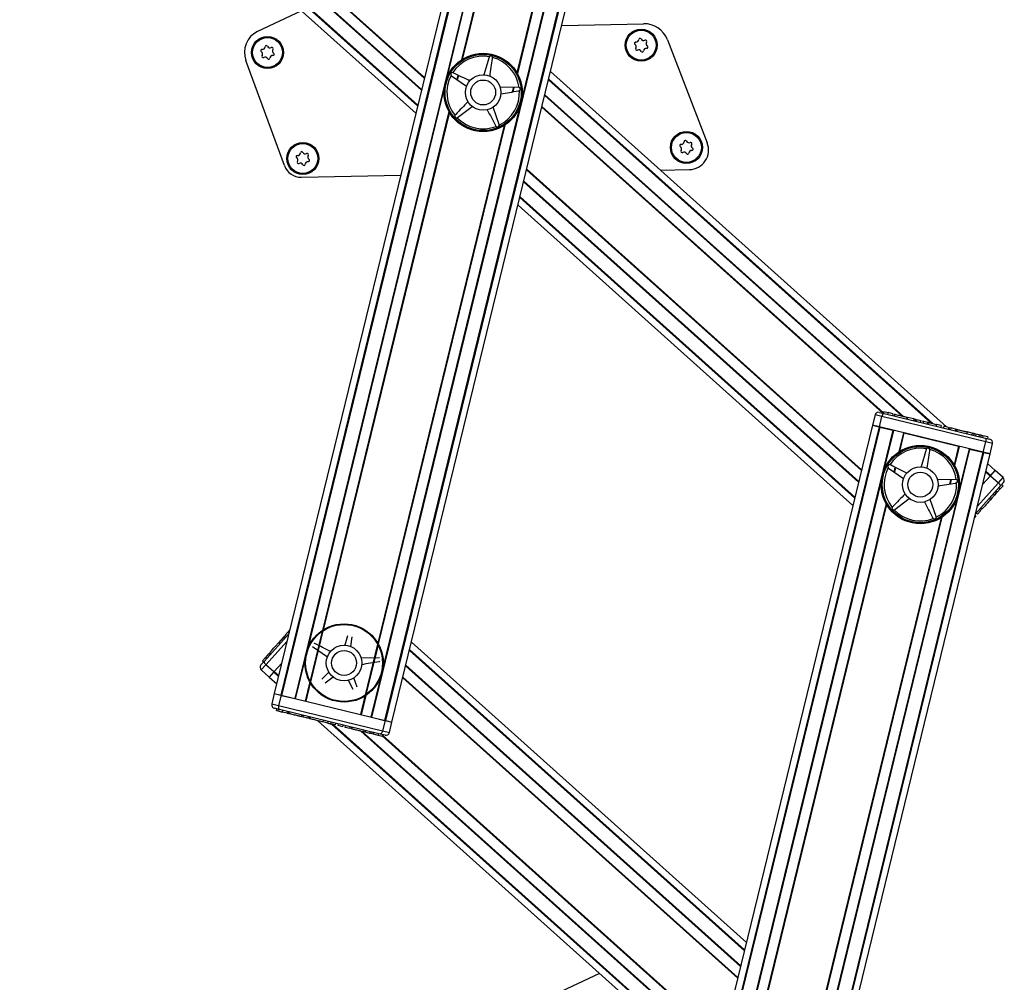
# Model space of a CAD drawing. Units: millimetres. Extents: x 5 to 415, y 4 to 290.
# Drawn here: x 173 to 191, y 59 to 77 of the extents above; entities that cross this region are included whole.
import ezdxf

# ---------------------------------------------------------------- set-up
doc = ezdxf.new("R2010")
doc.units = ezdxf.units.MM

msp = doc.modelspace()

# ---------------------------------------------------------------- linework, layer by layer
at = {"color": 7, "linetype": 'Continuous', "lineweight": 25}
for p, q in [((183.12569, 87.89191), (177.50511, 64.83372)), ((183.24811, 87.86207), (177.62753, 64.80388)), ((183.26251, 87.85856), (177.64193, 64.80037)), ((183.50803, 87.79871), (177.88745, 64.74052)), ((184.94553, 87.44831), (179.32495, 64.39012)), ((185.19104, 87.38847), (179.57047, 64.33027)), ((185.20544, 87.38496), (179.58487, 64.32676)), ((179.70729, 64.29692), (185.32787, 87.35511)), ((172.73615, 82.35925), (180.15475, 75.70379)), ((178.0124, 77.62576), (177.19165, 77.23543)), ((182.88952, 77.35189), (184.42178, 77.38183)), ((184.86622, 77.0834), (185.61366, 75.14831)), ((181.52838, 76.75499), (181.42988, 76.42748)), ((181.5329, 76.76438), (181.52838, 76.75499)), ((181.59348, 76.7406), (181.59334, 76.75102)), ((177.6941, 74.72597), (176.97099, 76.6947)), ((180.81529, 76.41216), (180.82282, 76.40496)), ((180.82282, 76.40496), (181.10386, 76.21007)), ((180.85662, 76.46242), (180.84667, 76.46551)), ((190.09683, 69.82959), (182.67822, 76.48504)), ((182.07931, 76.19213), (181.73739, 76.1846)), ((182.08963, 76.19073), (182.07931, 76.19213)), ((182.08574, 76.12577), (182.0956, 76.12912)), ((180.93769, 75.62577), (181.20989, 75.83283)), ((181.71424, 75.49423), (181.60143, 75.81709)), ((180.89348, 75.67567), (180.88748, 75.66716)), ((180.92852, 75.62083), (180.93769, 75.62577)), ((181.65312, 75.46761), (181.65936, 75.45927)), ((181.71611, 75.48398), (181.71424, 75.49423)), ((178.01351, 74.50762), (179.87203, 74.54394)), ((184.73595, 74.63899), (185.27879, 74.6496)), ((182.06915, 73.98633), (188.34266, 68.35816)), ((188.83647, 70.1025), (188.92927, 70.07988)), ((188.91992, 70.11647), (188.91203, 70.08408)), ((188.91992, 70.11647), (188.9994, 70.09709)), ((188.92927, 70.07988), (190.81632, 69.6199)), ((188.9994, 70.09709), (188.99151, 70.06471)), ((189.09251, 70.0744), (188.9994, 70.09709)), ((188.75591, 70.05351), (188.70855, 69.8592)), ((188.83687, 69.82793), (188.88423, 70.02224)), ((190.82978, 69.548), (188.88423, 70.02224)), ((189.09251, 70.0744), (189.08461, 70.04201)), ((189.12094, 70.07175), (189.11206, 70.03532)), ((189.35106, 69.97706), (189.35995, 70.01349)), ((189.36479, 70.00803), (189.35689, 69.97564)), ((189.48429, 69.9789), (189.36479, 70.00803)), ((189.48429, 69.9789), (189.4764, 69.94651)), ((189.51052, 69.9725), (189.48429, 69.9789)), ((189.51052, 69.9725), (189.50263, 69.94012)), ((189.51585, 69.97549), (189.50697, 69.93906)), ((189.53967, 69.9654), (189.53177, 69.93301)), ((189.53967, 69.9654), (189.61545, 69.94693)), ((189.60755, 69.91454), (189.61545, 69.94693)), ((189.63004, 69.94337), (189.65584, 69.93708)), ((189.66791, 69.93414), (189.66002, 69.90175)), ((189.66791, 69.93414), (189.74369, 69.91566)), ((189.7358, 69.88328), (189.74369, 69.91566)), ((189.75524, 69.91285), (189.7641, 69.91069)), ((189.7641, 69.91069), (189.7562, 69.87831)), ((189.7641, 69.91069), (189.90067, 69.8774)), ((188.70855, 69.8592), (183.08797, 46.80101)), ((188.83098, 69.82936), (183.2104, 46.77117)), ((188.84538, 69.82585), (183.2248, 46.76766)), ((189.0909, 69.766), (183.47032, 46.70781)), ((188.70855, 69.8592), (188.83098, 69.82936)), ((188.83687, 69.82793), (188.70855, 69.8592)), ((190.78242, 69.35369), (188.83687, 69.82793)), ((188.84538, 69.82585), (189.0909, 69.766)), ((189.29776, 69.71558), (190.32153, 69.46603)), ((189.90067, 69.8774), (189.89278, 69.84502)), ((189.90984, 69.87517), (189.90067, 69.8774)), ((189.90984, 69.87517), (189.90195, 69.84278)), ((189.99727, 69.85385), (189.90984, 69.87517)), ((189.99727, 69.85385), (189.98938, 69.82147)), ((190.0439, 69.84249), (190.03601, 69.8101)), ((190.13134, 69.82117), (190.0439, 69.84249)), ((190.13134, 69.82117), (190.12345, 69.78879)), ((190.14934, 69.78248), (190.12683, 69.80267)), ((190.14593, 69.81762), (190.17798, 69.80981)), ((190.17798, 69.80981), (190.17008, 69.77742)), ((190.26542, 69.78849), (190.17798, 69.80981)), ((190.24651, 69.7931), (190.2475, 69.79715)), ((190.26542, 69.78849), (190.25752, 69.75611)), ((190.26542, 69.78849), (190.27709, 69.78565)), ((190.27709, 69.78565), (190.2692, 69.75326)), ((190.27709, 69.78565), (190.28153, 69.78456)), ((190.29371, 69.78588), (190.28482, 69.74945)), ((190.4812, 69.73589), (190.47331, 69.70351)), ((190.57652, 69.71266), (190.4812, 69.73589)), ((190.57652, 69.71266), (190.56862, 69.68027)), ((190.61014, 69.70446), (190.57652, 69.71266)), ((190.61014, 69.70446), (190.60225, 69.67208)), ((190.64377, 69.69627), (190.61014, 69.70446)), ((190.64377, 69.69627), (190.63588, 69.66388)), ((190.64142, 69.69684), (190.64241, 69.70089)), ((190.70768, 69.68069), (190.64377, 69.69627)), ((190.70768, 69.68069), (190.69978, 69.6483)), ((190.7413, 69.67249), (190.70768, 69.68069)), ((190.7413, 69.67249), (190.73341, 69.64011)), ((190.77493, 69.66429), (190.7413, 69.67249)), ((190.77493, 69.66429), (190.76704, 69.63191)), ((190.87071, 69.64095), (190.77493, 69.66429)), ((190.78242, 69.35369), (190.82978, 69.548)), ((190.81632, 69.6199), (190.90912, 69.59728)), ((190.87071, 69.64095), (190.86281, 69.60856)), ((190.52839, 69.41561), (184.90781, 46.35741)), ((190.77391, 69.35576), (185.15333, 46.29757)), ((190.78831, 69.35225), (185.16773, 46.29406)), ((189.71629, 69.40937), (189.61779, 69.08186)), ((189.72081, 69.41875), (189.71629, 69.40937)), ((189.78138, 69.39498), (189.78124, 69.40539)), ((190.52839, 69.41561), (190.77391, 69.35576)), ((190.91074, 69.32241), (190.78242, 69.35369)), ((190.78831, 69.35225), (190.91074, 69.32241)), ((190.91074, 69.32241), (190.9581, 69.51672)), ((185.29016, 46.26422), (190.91074, 69.32241)), ((189.0032, 69.06653), (189.01073, 69.05934)), ((189.01073, 69.05934), (189.29177, 68.86445)), ((189.04453, 69.1168), (189.03458, 69.11989)), ((191.00633, 69.01365), (190.86613, 69.13942)), ((190.91813, 68.91534), (191.00633, 69.01365)), ((190.92218, 68.91985), (191.00633, 69.01365)), ((191.1552, 68.88009), (191.00633, 69.01365)), ((190.26722, 68.84651), (189.9253, 68.83898)), ((190.27754, 68.84511), (190.26722, 68.84651)), ((190.77173, 68.75216), (190.91813, 68.91534)), ((190.77173, 68.75216), (190.91228, 68.90882)), ((190.91813, 68.91534), (191.067, 68.78178)), ((191.1603, 68.78595), (191.09652, 68.71485)), ((190.27365, 68.78015), (190.28351, 68.7835)), ((191.09652, 68.71485), (190.63808, 68.20385)), ((191.01943, 68.579), (190.99461, 68.60126)), ((191.04254, 68.60477), (191.01773, 68.62703)), ((191.04254, 68.60477), (191.01943, 68.579)), ((191.10249, 68.67159), (191.04254, 68.60477)), ((191.10249, 68.67159), (191.07768, 68.69385)), ((191.15329, 68.72821), (191.10249, 68.67159)), ((191.15329, 68.72821), (191.12848, 68.75047)), ((189.1256, 68.28014), (189.39779, 68.48721)), ((189.90215, 68.14861), (189.78933, 68.47147)), ((190.91666, 68.46446), (190.89185, 68.48672)), ((190.93636, 68.48642), (190.91155, 68.50867)), ((190.93636, 68.48642), (190.91666, 68.46446)), ((190.99631, 68.55324), (190.93636, 68.48642)), ((190.99631, 68.55324), (190.9715, 68.5755)), ((191.01943, 68.579), (190.99631, 68.55324)), ((189.08139, 68.33005), (189.07538, 68.32154)), ((189.11643, 68.27521), (189.1256, 68.28014)), ((190.73725, 68.26447), (190.67715, 68.19748)), ((190.73725, 68.26447), (190.71244, 68.28673)), ((190.7312, 68.30765), (190.75912, 68.28261)), ((190.75611, 68.2855), (190.7313, 68.30776)), ((190.76151, 68.29151), (190.7367, 68.31377)), ((189.84103, 68.12199), (189.84727, 68.11364)), ((189.90401, 68.13836), (189.90215, 68.14861)), ((190.6451, 68.16175), (190.62137, 68.13531)), ((190.6451, 68.16175), (190.63092, 68.17447)), ((190.67715, 68.19748), (190.65234, 68.21974)), ((177.76866, 65.99205), (177.79447, 66.02082)), ((177.31933, 65.44127), (177.77776, 65.95228)), ((177.67057, 65.88271), (177.58843, 65.79116)), ((177.6886, 65.90281), (177.67057, 65.88271)), ((177.67057, 65.88271), (177.69538, 65.86045)), ((177.68849, 65.90892), (177.7164, 65.88388)), ((177.6886, 65.90281), (177.71341, 65.88055)), ((177.70863, 65.92514), (177.76072, 65.9832)), ((177.70863, 65.92514), (177.73345, 65.90288)), ((177.78089, 65.96511), (177.76072, 65.9832)), ((178.87814, 65.91763), (178.82484, 65.7404)), ((178.9397, 65.715), (178.96607, 65.8982)), ((177.60924, 65.76443), (177.58133, 65.78947)), ((177.58843, 65.79116), (177.61325, 65.7689)), ((178.21778, 65.71788), (178.49882, 65.52299)), ((186.3467, 60.1698), (180.07318, 65.79796)), ((177.28266, 65.45032), (177.33729, 65.51122)), ((177.40129, 65.58255), (177.33729, 65.51122)), ((177.33729, 65.51122), (177.3621, 65.48896)), ((177.40129, 65.58255), (177.4261, 65.56029)), ((177.41705, 65.60636), (177.44496, 65.58132)), ((179.47427, 65.50505), (179.13235, 65.49752)), ((177.25554, 65.37017), (177.31933, 65.44127)), ((177.28266, 65.45032), (177.30747, 65.42806)), ((177.49772, 65.24079), (177.34884, 65.37434)), ((177.64411, 65.40397), (177.49772, 65.24079)), ((177.50356, 65.24731), (177.64411, 65.40397)), ((177.26065, 65.27603), (177.40952, 65.14248)), ((177.49772, 65.24079), (177.40952, 65.14248)), ((177.40952, 65.14248), (177.49367, 65.23627)), ((177.40952, 65.14248), (177.54971, 65.0167)), ((178.52684, 65.2338), (178.39782, 65.1011)), ((178.45754, 65.03369), (178.60484, 65.14575)), ((179.05744, 64.95529), (178.99638, 65.13001)), ((178.88853, 65.08303), (178.97488, 64.91932)), ((177.50511, 64.83372), (177.45774, 64.63941)), ((177.50511, 64.83372), (177.62753, 64.80388)), ((177.50511, 64.83372), (177.63343, 64.80244)), ((177.63343, 64.80244), (177.58606, 64.60813)), ((177.63343, 64.80244), (179.57897, 64.3282)), ((177.64193, 64.80037), (177.88745, 64.74052)), ((177.59952, 64.53623), (177.50672, 64.55885)), ((177.54514, 64.51518), (177.55303, 64.54756)), ((177.58606, 64.60813), (179.53161, 64.13389)), ((178.09431, 64.6901), (179.11809, 64.44054)), ((177.54514, 64.51518), (177.57438, 64.50805)), ((177.57438, 64.50805), (177.58228, 64.54043)), ((177.57438, 64.50805), (177.65387, 64.48867)), ((179.48657, 64.07625), (177.59952, 64.53623)), ((177.65387, 64.48867), (177.66176, 64.52106)), ((177.74697, 64.46598), (177.65387, 64.48867)), ((177.74697, 64.46598), (177.75487, 64.49836)), ((177.74697, 64.46598), (177.77207, 64.45986)), ((177.77207, 64.45986), (177.77997, 64.49224)), ((177.78231, 64.49167), (177.77343, 64.45524)), ((177.77457, 64.45925), (177.78246, 64.49164)), ((177.78249, 64.45732), (177.79038, 64.48971)), ((178.01244, 64.39698), (178.02132, 64.43341)), ((178.01925, 64.39961), (178.02715, 64.43199)), ((178.04548, 64.39321), (178.01925, 64.39961)), ((178.04548, 64.39321), (178.05338, 64.4256)), ((178.13875, 64.37048), (178.04548, 64.39321)), ((178.12214, 64.37024), (178.12312, 64.37429)), ((178.13875, 64.37048), (178.14665, 64.40286)), ((178.16499, 64.36408), (178.13875, 64.37048)), ((178.16499, 64.36408), (178.17288, 64.39647)), ((178.16499, 64.36408), (178.16933, 64.36303)), ((178.17722, 64.39541), (178.16834, 64.35898)), ((179.32495, 64.39012), (179.57047, 64.33027)), ((178.31901, 64.32654), (185.73762, 57.67108)), ((178.41856, 64.30227), (178.42645, 64.33466)), ((178.506, 64.28096), (178.41856, 64.30227)), ((178.506, 64.28096), (178.51389, 64.31334)), ((178.56431, 64.26675), (178.5722, 64.29913)), ((178.65173, 64.24544), (178.56431, 64.26675)), ((178.65173, 64.24544), (178.65963, 64.27782)), ((178.69837, 64.23407), (178.70626, 64.26645)), ((178.78581, 64.21276), (178.69837, 64.23407)), ((178.78581, 64.21276), (178.7937, 64.24514)), ((178.83244, 64.20139), (178.84034, 64.23377)), ((178.91988, 64.18007), (178.83244, 64.20139)), ((178.91988, 64.18007), (178.92778, 64.21246)), ((178.95508, 64.2058), (178.9462, 64.16937)), ((178.94733, 64.17338), (178.95522, 64.20577)), ((178.95518, 64.17147), (178.96307, 64.20385)), ((179.57897, 64.3282), (179.53161, 64.13389)), ((179.57897, 64.3282), (179.70729, 64.29692)), ((179.58487, 64.32676), (179.70729, 64.29692)), ((179.65993, 64.10261), (179.70729, 64.29692)), ((179.18091, 64.11645), (179.1888, 64.14883)), ((179.20957, 64.10946), (179.18091, 64.11645)), ((179.20957, 64.10946), (179.21746, 64.14185)), ((179.29679, 64.0882), (179.20957, 64.10946)), ((179.29679, 64.0882), (179.30469, 64.12058)), ((179.33042, 64.08), (179.29679, 64.0882)), ((179.33042, 64.08), (179.33831, 64.11239)), ((179.36405, 64.07181), (179.33042, 64.08)), ((179.36405, 64.07181), (179.37194, 64.10419)), ((179.45127, 64.05054), (179.36405, 64.07181)), ((179.45127, 64.05054), (179.45916, 64.08293)), ((179.52517, 64.03253), (179.45127, 64.05054)), ((179.57937, 64.05363), (179.48657, 64.07625)), ((179.52517, 64.03253), (179.53307, 64.06492)), ((183.59526, 59.59305), (182.77451, 59.20273))]:
    msp.add_line(p, q, dxfattribs=at)
at = {"color": 8, "linetype": 'Continuous', "lineweight": 25}
for p, q in [((183.29373, 86.87137), (180.72897, 76.34954)), ((184.70906, 86.52637), (182.14429, 76.00454)), ((183.38062, 86.42512), (181.01146, 76.70575)), ((183.38885, 86.41071), (181.0254, 76.71476)), ((184.41262, 86.16115), (182.04917, 76.46521)), ((184.42656, 86.17016), (182.0574, 76.4508)), ((172.99525, 82.29609), (180.18861, 75.8427)), ((173.02573, 82.28866), (180.1926, 75.85904)), ((173.54533, 82.162), (180.2605, 76.13762)), ((173.56879, 82.15628), (180.26357, 76.15019)), ((173.94458, 82.07455), (180.31465, 76.35976)), ((173.94764, 82.08712), (180.31772, 76.37233)), ((180.94192, 76.42046), (180.92147, 76.33655)), ((180.95241, 76.41531), (180.93151, 76.32959)), ((180.68868, 76.18429), (178.12392, 65.66246)), ((181.98209, 76.18999), (181.96119, 76.10424)), ((181.99389, 76.19025), (181.97344, 76.10636)), ((182.64038, 76.32979), (189.80725, 69.90017)), ((182.64436, 76.34613), (189.83773, 69.89274)), ((182.56941, 76.03864), (189.26419, 70.03255)), ((182.57248, 76.05121), (189.28764, 70.02683)), ((182.10401, 75.83929), (179.53925, 65.31746)), ((182.51526, 75.8165), (188.90237, 70.08643)), ((182.51833, 75.82907), (188.91383, 70.09147)), ((180.77558, 75.73803), (178.40642, 66.01867)), ((180.7838, 75.72362), (178.42036, 66.02768)), ((181.80758, 75.47407), (179.44413, 65.77812)), ((181.82151, 75.48308), (179.45236, 65.76371)), ((182.22904, 74.6423), (188.50256, 69.01413)), ((182.23211, 74.65487), (188.50562, 69.02671)), ((182.1749, 74.42016), (188.44841, 68.79199)), ((182.17796, 74.43273), (188.45148, 68.80457)), ((182.10699, 74.14158), (188.38051, 68.51342)), ((182.10301, 74.12524), (188.37652, 68.49708)), ((188.88423, 70.02224), (188.75591, 70.05351)), ((189.10198, 69.7633), (188.91687, 69.00392)), ((189.28667, 69.71828), (189.19937, 69.36013)), ((189.29776, 69.71558), (189.21331, 69.36914)), ((190.9581, 69.51672), (190.82978, 69.548)), ((190.32153, 69.46603), (190.23708, 69.11959)), ((190.33261, 69.46333), (190.24531, 69.10518)), ((190.51731, 69.41831), (190.3322, 68.65892)), ((189.12983, 69.07484), (189.10938, 68.99093)), ((189.14031, 69.06968), (189.11942, 68.98397)), ((190.82829, 68.98417), (190.91228, 68.90882)), ((190.83227, 69.00051), (190.92218, 68.91985)), ((188.87659, 68.83866), (186.31183, 58.31683)), ((190.17, 68.84437), (190.14909, 68.75862)), ((190.1818, 68.84463), (190.16135, 68.76074)), ((191.067, 68.78178), (191.1552, 68.88009)), ((190.67149, 68.34093), (191.067, 68.78178)), ((190.29192, 68.49367), (187.72716, 57.97184)), ((188.96348, 68.39241), (186.59433, 58.67305)), ((188.97171, 68.378), (186.60826, 58.68205)), ((189.99549, 68.12845), (187.63204, 58.4325)), ((190.00942, 68.13746), (187.64027, 58.41809)), ((178.40172, 65.99938), (178.17523, 65.07023)), ((178.41577, 66.00886), (178.18335, 65.05535)), ((177.74435, 65.8152), (177.34884, 65.37434)), ((179.43955, 65.75931), (179.20712, 64.8058)), ((179.44766, 65.74443), (179.22117, 64.81528)), ((180.03932, 65.65905), (186.31284, 60.03089)), ((178.08364, 65.4972), (177.89854, 64.73782)), ((180.03534, 65.64271), (186.30885, 60.01455)), ((177.34884, 65.37434), (177.26065, 65.27603)), ((179.96437, 65.35156), (186.23788, 59.72339)), ((179.96743, 65.36413), (186.24095, 59.73597)), ((177.49367, 65.23627), (177.58357, 65.15562)), ((177.50356, 65.24731), (177.58755, 65.17196)), ((179.49897, 65.15221), (179.31386, 64.39282)), ((179.91022, 65.12942), (186.18373, 59.50125)), ((179.91328, 65.14199), (186.1868, 59.51383)), ((178.17053, 65.05095), (178.08323, 64.6928)), ((178.17876, 65.03654), (178.09431, 64.6901)), ((179.20254, 64.78699), (179.11809, 64.44054)), ((179.21647, 64.796), (179.12917, 64.43784)), ((177.45774, 64.63941), (177.58606, 64.60813)), ((178.57811, 64.26338), (185.77148, 57.80999)), ((178.60859, 64.25595), (185.77546, 57.82633)), ((179.1282, 64.1293), (185.84337, 58.10491)), ((179.15165, 64.12358), (185.84643, 58.11749)), ((179.52744, 64.04184), (185.89751, 58.32705)), ((179.53051, 64.05441), (185.90058, 58.33963)), ((179.53161, 64.13389), (179.65993, 64.10261))]:
    msp.add_line(p, q, dxfattribs=at)
at = {"color": 7, "linetype": 'Continuous', "lineweight": 25}
for centre, radius in [((184.37642, 76.98087), 0.3), ((177.37776, 76.8441), 0.3), ((177.37776, 76.8441), 0.28), ((184.37642, 76.98087), 0.28), ((181.41649, 76.09442), 0.73333), ((181.41649, 76.09442), 0.72), ((181.41649, 76.09442), 0.71333), ((181.41649, 76.09442), 0.33333), ((181.41649, 76.09442), 0.23333), ((185.22347, 75.06546), 0.3), ((185.22347, 75.06546), 0.28), ((178.03824, 74.85662), 0.3), ((178.03824, 74.85662), 0.28), ((189.6044, 68.74879), 0.73333), ((189.6044, 68.74879), 0.72), ((189.6044, 68.74879), 0.71333), ((189.6044, 68.74879), 0.33333), ((189.6044, 68.74879), 0.23333), ((178.81145, 65.40733), 0.73333), ((178.81145, 65.40733), 0.72), ((178.81145, 65.40733), 0.33333), ((178.81145, 65.40733), 0.23333)]:
    msp.add_circle(centre, radius, dxfattribs=at)
for centre, radius, start, end in [((184.4309, 76.91525), 0.46667, 21.119537, 91.119537), ((177.37776, 76.8441), 0.43333, 115.434388, 200.168167), ((184.28008, 77.08962), 0.05142, 265.033533, 358.035377), ((184.35475, 77.08706), 0.02328, 25.033533, 178.035377), ((184.42244, 77.11867), 0.05142, 205.033533, 298.035377), ((177.27495, 76.87843), 0.02328, 85.033533, 238.035377), ((177.28142, 76.95285), 0.05142, 265.033533, 358.035377), ((177.35608, 76.95029), 0.02328, 25.033533, 178.035377), ((177.42377, 76.98191), 0.05142, 205.033533, 298.035377), ((177.45889, 76.91597), 0.02328, 325.033533, 118.035377), ((177.52011, 76.87315), 0.05142, 145.033533, 238.035377), ((184.27362, 77.0152), 0.02328, 85.033533, 238.035377), ((184.23407, 76.95182), 0.05142, 325.033533, 58.035377), ((184.29529, 76.909), 0.02328, 145.033533, 298.035377), ((184.47276, 76.87211), 0.05142, 85.033533, 178.035377), ((184.45755, 77.05273), 0.02328, 325.033533, 118.035377), ((184.51877, 77.00992), 0.05142, 145.033533, 238.035377), ((184.47922, 76.94654), 0.02328, 265.033533, 58.035377), ((177.2354, 76.81505), 0.05142, 325.033533, 58.035377), ((177.29662, 76.77223), 0.02328, 145.033533, 298.035377), ((177.33174, 76.70629), 0.05142, 25.033533, 118.035377), ((177.39943, 76.7379), 0.02328, 205.033533, 358.035377), ((177.47409, 76.73534), 0.05142, 85.033533, 178.035377), ((177.48056, 76.80977), 0.02328, 265.033533, 58.035377), ((181.41649, 76.09442), 0.68, 80.14306, 146.925851), ((181.56039, 76.74537), 0.03343, 9.732377, 145.336533), ((181.41649, 76.09442), 0.68, 8.14306, 74.925851), ((184.3304, 76.84306), 0.05142, 25.033533, 118.035377), ((184.39809, 76.87467), 0.02328, 205.033533, 358.035377), ((181.41649, 76.09442), 0.68, 152.14306, 218.925851), ((180.84187, 76.43243), 0.03343, 81.732377, 217.336533), ((182.08005, 76.15871), 0.03343, 297.732377, 73.336533), ((181.41649, 76.09442), 0.68, 296.14306, 2.925851), ((180.91745, 75.65237), 0.03343, 153.732377, 289.336533), ((181.41649, 76.09442), 0.68, 224.14306, 290.925851), ((181.68269, 75.4832), 0.03343, 225.732377, 1.336533), ((185.12066, 75.09978), 0.02328, 85.033533, 238.035377), ((185.08111, 75.0364), 0.05142, 325.033533, 58.035377), ((185.12713, 75.17421), 0.05142, 265.033533, 358.035377), ((185.20179, 75.17165), 0.02328, 25.033533, 178.035377), ((185.26948, 75.20326), 0.05142, 205.033533, 298.035377), ((185.27163, 75.0162), 0.36667, 271.119537, 21.119537), ((185.3046, 75.13732), 0.02328, 325.033533, 118.035377), ((185.36582, 75.09451), 0.05142, 145.033533, 238.035377), ((177.93543, 74.89095), 0.02328, 85.033533, 238.035377), ((177.9419, 74.96538), 0.05142, 265.033533, 358.035377), ((178.01656, 74.96282), 0.02328, 25.033533, 178.035377), ((178.08425, 74.99443), 0.05142, 205.033533, 298.035377), ((178.11937, 74.92849), 0.02328, 325.033533, 118.035377), ((178.18059, 74.88568), 0.05142, 145.033533, 238.035377), ((185.14234, 74.99359), 0.02328, 145.033533, 298.035377), ((185.17745, 74.92765), 0.05142, 25.033533, 118.035377), ((185.24514, 74.95926), 0.02328, 205.033533, 358.035377), ((185.3198, 74.9567), 0.05142, 85.033533, 178.035377), ((185.32627, 75.03113), 0.02328, 265.033533, 58.035377), ((178.007, 74.84089), 0.33333, 200.168167, 271.119537), ((177.89588, 74.82757), 0.05142, 325.033533, 58.035377), ((177.95711, 74.78476), 0.02328, 145.033533, 298.035377), ((177.99222, 74.71882), 0.05142, 25.033533, 118.035377), ((178.05991, 74.75043), 0.02328, 205.033533, 358.035377), ((178.13457, 74.74787), 0.05142, 85.033533, 178.035377), ((178.14104, 74.8223), 0.02328, 265.033533, 58.035377), ((188.82068, 70.03773), 0.06667, 76.300944, 166.300944), ((190.89333, 69.53251), 0.06667, 346.300944, 76.300944), ((189.6044, 68.74879), 0.68, 80.14306, 146.925851), ((189.7483, 69.39974), 0.03343, 9.732377, 145.336533), ((189.6044, 68.74879), 0.68, 8.14306, 74.925851), ((189.6044, 68.74879), 0.68, 152.14306, 218.925851), ((189.02977, 69.08681), 0.03343, 81.732377, 217.336533), ((190.26796, 68.81309), 0.03343, 297.732377, 73.336533), ((191.11068, 68.83047), 0.06667, 318.103749, 48.103749), ((189.6044, 68.74879), 0.68, 296.14306, 2.925851), ((189.10536, 68.30675), 0.03343, 153.732377, 289.336533), ((189.6044, 68.74879), 0.68, 224.14306, 290.925851), ((189.8706, 68.13758), 0.03343, 225.732377, 1.336533), ((177.30516, 65.32566), 0.06667, 138.103749, 228.103749), ((177.52251, 64.62362), 0.06667, 166.300944, 256.300944), ((179.59516, 64.1184), 0.06667, 256.300944, 346.300944)]:
    msp.add_arc(centre, radius, start, end, dxfattribs=at)
for points, knots in [([(181.54474, 76.40209), (181.56042, 76.51101), (181.57667, 76.6239), (181.59291, 76.73665), (181.59348, 76.7406)], [0, 0, 0, 0, 0.96495629, 1, 1, 1, 1]), ([(181.16351, 76.31147), (181.06476, 76.36004), (180.96242, 76.41038), (180.8602, 76.46066), (180.85662, 76.46242)], [0, 0, 0, 0, 0.96495629, 1, 1, 1, 1]), ([(181.74874, 76.06752), (181.85718, 76.08626), (181.96956, 76.10569), (182.08181, 76.12509), (182.08574, 76.12577)], [0, 0, 0, 0, 0.96495629, 1, 1, 1, 1]), ([(181.13189, 75.92089), (181.05517, 75.84198), (180.97568, 75.76021), (180.89627, 75.67853), (180.89348, 75.67567)], [0, 0, 0, 0, 0.96495629, 1, 1, 1, 1]), ([(181.49358, 75.77012), (181.54491, 75.67278), (181.59812, 75.5719), (181.65126, 75.47114), (181.65312, 75.46761)], [0, 0, 0, 0, 0.96495629, 1, 1, 1, 1]), ([(188.92927, 70.07988), (188.92921, 70.07989), (188.92609, 70.08064), (188.91929, 70.08005), (188.90878, 70.07288), (188.89877, 70.0598), (188.89005, 70.04253), (188.88617, 70.029), (188.88423, 70.02224)], [0, 0, 0, 0, 0.004381375, 0.205333626, 0.418663189, 0.616517147, 0.808144855, 1, 1, 1, 1]), ([(189.1201, 70.06767), (189.12106, 70.06744), (189.12295, 70.06697), (189.14534, 70.06152), (189.18008, 70.05305), (189.22368, 70.04242), (189.26974, 70.0312), (189.31133, 70.02106), (189.34167, 70.01366), (189.35799, 70.00968), (189.35712, 70.00989), (189.35681, 70.00997)], [0, 0, 0, 0, 0.125553087, 0.247512096, 0.362389707, 0.471648781, 0.578939882, 0.689721473, 0.806893371, 0.930537957, 1, 1, 1, 1]), ([(189.51487, 69.97144), (189.51547, 69.9713), (189.51618, 69.97112), (189.52606, 69.96872), (189.52759, 69.96834)], [0, 0, 0, 0, 0.84443073, 1, 1, 1, 1]), ([(190.29286, 69.7818), (190.29334, 69.78169), (190.29428, 69.78146), (190.30832, 69.77803), (190.33024, 69.77269), (190.3598, 69.76548), (190.39377, 69.75721), (190.42938, 69.74853), (190.46367, 69.74017), (190.48165, 69.73578), (190.49082, 69.73355)], [0, 0, 0, 0, 0.13734951, 0.27235042, 0.40167954, 0.52456004, 0.64269381, 0.75874341, 0.87697407, 1, 1, 1, 1]), ([(190.81632, 69.6199), (190.81638, 69.61988), (190.81949, 69.61911), (190.82526, 69.61546), (190.8313, 69.60426), (190.83416, 69.58804), (190.83396, 69.56869), (190.83117, 69.5549), (190.82978, 69.548)], [0, 0, 0, 0, 0.00438138, 0.20533363, 0.41866319, 0.61651715, 0.80814486, 1, 1, 1, 1]), ([(189.73265, 69.05647), (189.74833, 69.16539), (189.76458, 69.27827), (189.78081, 69.39103), (189.78138, 69.39498)], [0, 0, 0, 0, 0.96495629, 1, 1, 1, 1]), ([(189.35142, 68.96584), (189.25267, 69.01442), (189.15033, 69.06476), (189.04811, 69.11504), (189.04453, 69.1168)], [0, 0, 0, 0, 0.96495629, 1, 1, 1, 1]), ([(189.93664, 68.72189), (190.04508, 68.74064), (190.15746, 68.76007), (190.26972, 68.77947), (190.27365, 68.78015)], [0, 0, 0, 0, 0.96495629, 1, 1, 1, 1]), ([(191.067, 68.78178), (191.07205, 68.77687), (191.08214, 68.76706), (191.09324, 68.75122), (191.10004, 68.73622), (191.10139, 68.72357), (191.09869, 68.71729), (191.09656, 68.7149), (191.09652, 68.71485)], [0, 0, 0, 0, 0.19185514, 0.38348285, 0.58133681, 0.79466637, 0.99561862, 1, 1, 1, 1]), ([(189.31979, 68.57527), (189.24308, 68.49636), (189.16358, 68.41459), (189.08417, 68.33291), (189.08139, 68.33005)], [0, 0, 0, 0, 0.96495629, 1, 1, 1, 1]), ([(189.68148, 68.4245), (189.73282, 68.32715), (189.78603, 68.22628), (189.83917, 68.12552), (189.84103, 68.12199)], [0, 0, 0, 0, 0.96495629, 1, 1, 1, 1]), ([(190.91666, 68.46446), (190.91394, 68.46143), (190.90862, 68.4555), (190.89149, 68.4364), (190.86905, 68.41138), (190.84322, 68.3826), (190.81668, 68.35301), (190.79256, 68.32613), (190.77262, 68.3039), (190.76528, 68.29572), (190.76151, 68.29151)], [0, 0, 0, 0, 0.13533358, 0.26452119, 0.38686998, 0.50444737, 0.62090665, 0.74090314, 0.86692376, 1, 1, 1, 1]), ([(177.69159, 65.90614), (177.692, 65.9066), (177.69249, 65.90714), (177.69928, 65.91471), (177.70034, 65.91589)], [0, 0, 0, 0, 0.84443073, 1, 1, 1, 1]), ([(177.42025, 65.60369), (177.42091, 65.60442), (177.42221, 65.60587), (177.4376, 65.62302), (177.46147, 65.64964), (177.49145, 65.68305), (177.5231, 65.71833), (177.55169, 65.7502), (177.57254, 65.77344), (177.58376, 65.78595), (177.58317, 65.78528), (177.58295, 65.78504)], [0, 0, 0, 0, 0.125553087, 0.247512096, 0.362389707, 0.471648781, 0.578939882, 0.689721473, 0.806893371, 0.930537957, 1, 1, 1, 1]), ([(178.55846, 65.62438), (178.45971, 65.67296), (178.35738, 65.7233), (178.25516, 65.77358), (178.25158, 65.77534)], [0, 0, 0, 0, 0.96495629, 1, 1, 1, 1]), ([(177.31933, 65.44127), (177.31928, 65.44122), (177.31715, 65.43883), (177.31445, 65.43256), (177.31581, 65.41991), (177.3226, 65.4049), (177.33371, 65.38906), (177.3438, 65.37925), (177.34884, 65.37434)], [0, 0, 0, 0, 0.00438138, 0.20533363, 0.41866319, 0.61651715, 0.80814486, 1, 1, 1, 1]), ([(179.14369, 65.38043), (179.25213, 65.39918), (179.36451, 65.41861), (179.47676, 65.43801), (179.4807, 65.43869)], [0, 0, 0, 0, 0.96495629, 1, 1, 1, 1]), ([(177.58606, 64.60813), (177.58467, 64.60123), (177.58189, 64.58743), (177.58168, 64.56809), (177.58455, 64.55187), (177.59058, 64.54066), (177.59635, 64.53702), (177.59946, 64.53624), (177.59952, 64.53623)], [0, 0, 0, 0, 0.191855145, 0.383482853, 0.581336811, 0.794666374, 0.995618625, 1, 1, 1, 1]), ([(178.01128, 64.40155), (178.01175, 64.40144), (178.01327, 64.40107), (177.99845, 64.40468), (177.96964, 64.4117), (177.92884, 64.42165), (177.88292, 64.43284), (177.83898, 64.44355), (177.80204, 64.45255), (177.78914, 64.4557), (177.78249, 64.45732)], [0, 0, 0, 0, 0.0653676, 0.20941471, 0.34633617, 0.47558229, 0.6003017, 0.72663609, 0.85917727, 1, 1, 1, 1]), ([(178.00792, 64.40237), (178.00091, 64.40408), (177.98211, 64.40866), (177.95216, 64.41596), (177.93419, 64.42034), (177.92503, 64.42258)], [0, 0, 0, 0, 0.22573309, 0.60517179, 1, 1, 1, 1]), ([(178.41856, 64.30227), (178.41315, 64.30359), (178.40252, 64.30618), (178.36854, 64.31447), (178.32604, 64.32483), (178.27917, 64.33625), (178.23475, 64.34708), (178.19852, 64.35591), (178.1743, 64.36181), (178.171, 64.36262), (178.16933, 64.36303)], [0, 0, 0, 0, 0.12962824, 0.25483975, 0.3763214, 0.49562534, 0.61629296, 0.74030206, 0.86887743, 1, 1, 1, 1]), ([(178.506, 64.28096), (178.50635, 64.28087), (178.50705, 64.2807), (178.51214, 64.27946), (178.51926, 64.27773), (178.52664, 64.27593), (178.53434, 64.27405), (178.54127, 64.27236), (178.54929, 64.27041), (178.55765, 64.26837), (178.56326, 64.267), (178.56395, 64.26683), (178.56431, 64.26675)], [0, 0, 0, 0, 0.137076782, 0.270810877, 0.353870028, 0.43053369, 0.501623612, 0.554615097, 0.610117418, 0.73075098, 0.863571137, 1, 1, 1, 1]), ([(179.18091, 64.11645), (179.17695, 64.11741), (179.16921, 64.1193), (179.14429, 64.12537), (179.11163, 64.13333), (179.07406, 64.14249), (179.03544, 64.1519), (179.00036, 64.16046), (178.97135, 64.16753), (178.96066, 64.17013), (178.95518, 64.17147)], [0, 0, 0, 0, 0.13533358, 0.26452119, 0.38686998, 0.50444737, 0.62090665, 0.74090314, 0.86692376, 1, 1, 1, 1]), ([(179.53161, 64.13389), (179.52967, 64.12712), (179.52579, 64.11359), (179.51708, 64.09632), (179.50706, 64.08324), (179.49655, 64.07607), (179.48975, 64.07549), (179.48664, 64.07623), (179.48657, 64.07625)], [0, 0, 0, 0, 0.19185514, 0.38348285, 0.58133681, 0.79466637, 0.99561862, 1, 1, 1, 1])]:
    msp.add_open_spline(points, degree=3, knots=knots, dxfattribs=at)

doc.saveas('drawing.dxf')
